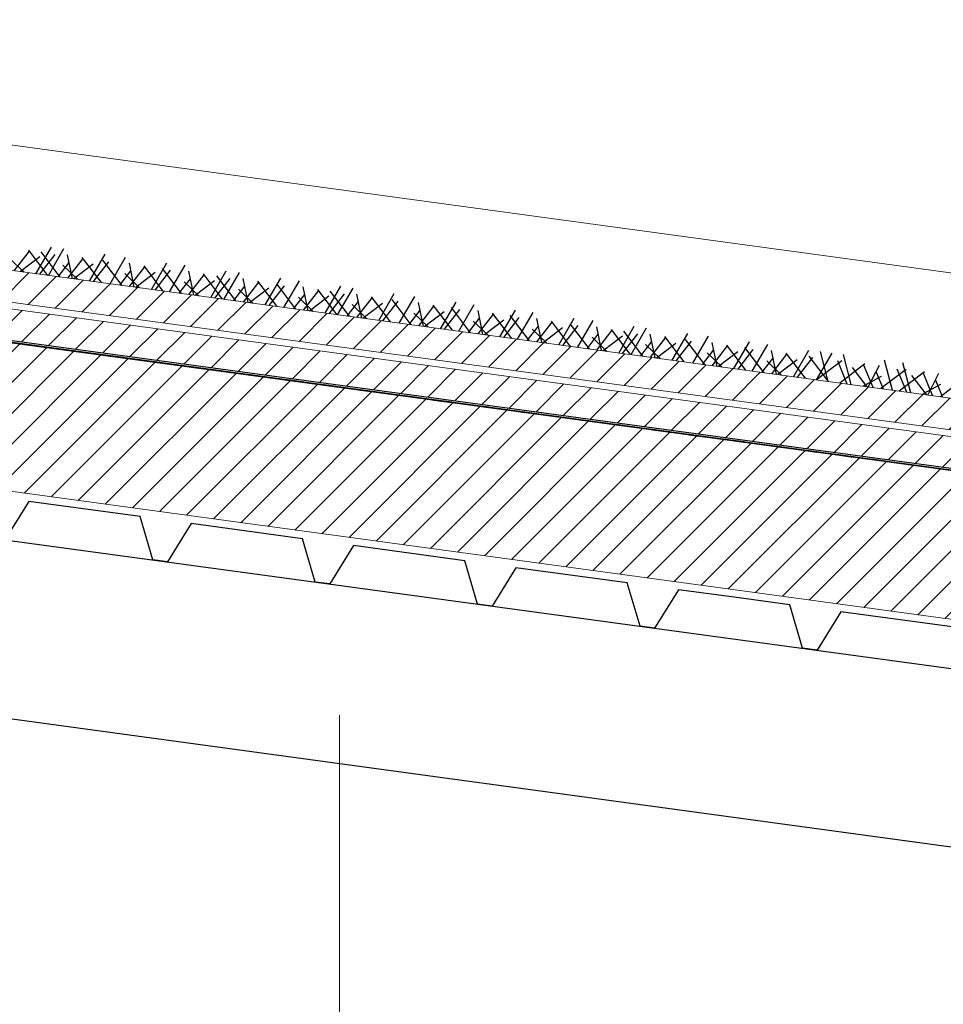
# Model space of a CAD drawing. Units: inches. Extents: x -46.8 to 9.9, y -789.8 to -708.6.
# Drawn here: x -8.3 to -7.1, y -778 to -776.7 of the extents above; entities that cross this region are included whole.
import ezdxf

# ---------------------------------------------------------------- set-up
doc = ezdxf.new("R2010")
doc.units = ezdxf.units.IN
doc.header["$MEASUREMENT"] = 0
doc.layers.add('000', color=7, linetype='Continuous')
doc.layers.add('AXES', color=2, linetype='Continuous')
pattern_1 = [(225, (55815.610962, -243561.734252), (0.0208790954815, -0.0208790954815), [2.46062992126])]

msp = doc.modelspace()

# ---------------------------------------------------------------- hatches: boundary and pattern name
at = {"layer": '000', "linetype": 'Continuous', "lineweight": 5, "ltscale": 0.024606}
h = msp.add_hatch(dxfattribs=at)
h.set_pattern_fill('DC_AD_HACHURE 4-1_W', color=34, scale=0.19685, angle=180, style=0, pattern_type=2)
h.set_pattern_definition(pattern_1)
h.paths.add_polyline_path([(-10.2423, -776.8149), (-10.2423, -776.7718), (7.7637, -779.2185), (7.7638, -779.2615), (-10.6418, -776.7606)])
h = msp.add_hatch(dxfattribs=at)
h.set_pattern_fill('DC_AD_HACHURE 4-1_W', color=34, scale=0.19685, angle=180, style=0, pattern_type=2)
h.set_pattern_definition(pattern_1)
h.paths.add_polyline_path([(-10.6418, -776.8126), (-10.6418, -776.7696), (7.7638, -779.2706), (7.7639, -779.3137)])
at = {"layer": '000', "linetype": 'Continuous', "ltscale": 0.024606}
h = msp.add_hatch(dxfattribs=at)
h.set_pattern_fill('DC_AD_HACHURE 4-1_W', color=34, scale=0.19685, angle=180, style=0, pattern_type=2)
h.set_pattern_definition(pattern_1)
h.paths.add_polyline_path([(-10.6449, -777.0169), (7.7662, -779.519), (7.7662, -779.3171), (-10.6301, -776.8174), (-10.6449, -776.9264)])
h = msp.add_hatch(dxfattribs=at)
h.set_pattern_fill('DC_AD_HACHURE 4-1_W', color=34, scale=0.19685, angle=180, style=0, pattern_type=2)
h.set_pattern_definition(pattern_1)
h.paths.add_polyline_path([(-8.3049, -777.1333), (-8.3294, -777.13), (-8.3293, -777.1289), (-8.3047, -777.1322)])
h = msp.add_hatch(dxfattribs=at)
h.set_pattern_fill('DC_AD_HACHURE 4-1_W', color=34, scale=0.19685, angle=180, style=0, pattern_type=2)
h.set_pattern_definition(pattern_1)
h.paths.add_polyline_path([(-8.2553, -777.1401), (-8.2799, -777.1367), (-8.2797, -777.1356), (-8.2552, -777.139)])
h = msp.add_hatch(dxfattribs=at)
h.set_pattern_fill('DC_AD_HACHURE 4-1_W', color=34, scale=0.19685, angle=180, style=0, pattern_type=2)
h.set_pattern_definition(pattern_1)
h.paths.add_polyline_path([(-8.2058, -777.1468), (-8.2303, -777.1435), (-8.2302, -777.1424), (-8.2056, -777.1457)])
h = msp.add_hatch(dxfattribs=at)
h.set_pattern_fill('DC_AD_HACHURE 4-1_W', color=34, scale=0.19685, angle=180, style=0, pattern_type=2)
h.set_pattern_definition(pattern_1)
h.paths.add_polyline_path([(-8.1562, -777.1535), (-8.1808, -777.1502), (-8.1806, -777.1491), (-8.1561, -777.1524)])
h = msp.add_hatch(dxfattribs=at)
h.set_pattern_fill('DC_AD_HACHURE 4-1_W', color=34, scale=0.19685, angle=180, style=0, pattern_type=2)
h.set_pattern_definition(pattern_1)
h.paths.add_polyline_path([(-8.1067, -777.1603), (-8.1312, -777.1569), (-8.1311, -777.1558), (-8.1065, -777.1592)])
h = msp.add_hatch(dxfattribs=at)
h.set_pattern_fill('DC_AD_HACHURE 4-1_W', color=34, scale=0.19685, angle=180, style=0, pattern_type=2)
h.set_pattern_definition(pattern_1)
h.paths.add_polyline_path([(-8.0571, -777.167), (-8.0817, -777.1637), (-8.0815, -777.1625), (-8.057, -777.1659)])
h = msp.add_hatch(dxfattribs=at)
h.set_pattern_fill('DC_AD_HACHURE 4-1_W', color=34, scale=0.19685, angle=180, style=0, pattern_type=2)
h.set_pattern_definition(pattern_1)
h.paths.add_polyline_path([(-8.0076, -777.1737), (-8.0321, -777.1704), (-8.032, -777.1693), (-8.0074, -777.1726)])
h = msp.add_hatch(dxfattribs=at)
h.set_pattern_fill('DC_AD_HACHURE 4-1_W', color=34, scale=0.19685, angle=180, style=0, pattern_type=2)
h.set_pattern_definition(pattern_1)
h.paths.add_polyline_path([(-7.958, -777.1805), (-7.9826, -777.1771), (-7.9824, -777.176), (-7.9579, -777.1793)])
h = msp.add_hatch(dxfattribs=at)
h.set_pattern_fill('DC_AD_HACHURE 4-1_W', color=34, scale=0.19685, angle=180, style=0, pattern_type=2)
h.set_pattern_definition(pattern_1)
h.paths.add_polyline_path([(-7.9085, -777.1872), (-7.9331, -777.1839), (-7.9329, -777.1827), (-7.9083, -777.1861)])
h = msp.add_hatch(dxfattribs=at)
h.set_pattern_fill('DC_AD_HACHURE 4-1_W', color=34, scale=0.19685, angle=180, style=0, pattern_type=2)
h.set_pattern_definition(pattern_1)
h.paths.add_polyline_path([(-7.8589, -777.1939), (-7.8835, -777.1906), (-7.8834, -777.1895), (-7.8588, -777.1928)])
h = msp.add_hatch(dxfattribs=at)
h.set_pattern_fill('DC_AD_HACHURE 4-1_W', color=34, scale=0.19685, angle=180, style=0, pattern_type=2)
h.set_pattern_definition(pattern_1)
h.paths.add_polyline_path([(-7.8094, -777.2007), (-7.834, -777.1973), (-7.8338, -777.1962), (-7.8093, -777.1995)])
h = msp.add_hatch(dxfattribs=at)
h.set_pattern_fill('DC_AD_HACHURE 4-1_W', color=34, scale=0.19685, angle=180, style=0, pattern_type=2)
h.set_pattern_definition(pattern_1)
h.paths.add_polyline_path([(-7.7599, -777.2074), (-7.7844, -777.2041), (-7.7843, -777.2029), (-7.7597, -777.2063)])
h = msp.add_hatch(dxfattribs=at)
h.set_pattern_fill('DC_AD_HACHURE 4-1_W', color=34, scale=0.19685, angle=180, style=0, pattern_type=2)
h.set_pattern_definition(pattern_1)
h.paths.add_polyline_path([(-7.7103, -777.2141), (-7.7349, -777.2108), (-7.7347, -777.2097), (-7.7102, -777.213)])
h = msp.add_hatch(dxfattribs=at)
h.set_pattern_fill('DC_AD_HACHURE 4-1_W', color=34, scale=0.19685, angle=180, style=0, pattern_type=2)
h.set_pattern_definition(pattern_1)
h.paths.add_polyline_path([(-7.6608, -777.2209), (-7.6853, -777.2175), (-7.6852, -777.2164), (-7.6606, -777.2197)])
h = msp.add_hatch(dxfattribs=at)
h.set_pattern_fill('DC_AD_HACHURE 4-1_W', color=34, scale=0.19685, angle=180, style=0, pattern_type=2)
h.set_pattern_definition(pattern_1)
h.paths.add_polyline_path([(-7.6112, -777.2276), (-7.6358, -777.2243), (-7.6356, -777.2231), (-7.6111, -777.2265)])
h = msp.add_hatch(dxfattribs=at)
h.set_pattern_fill('DC_AD_HACHURE 4-1_W', color=34, scale=0.19685, angle=180, style=0, pattern_type=2)
h.set_pattern_definition(pattern_1)
h.paths.add_polyline_path([(-7.5617, -777.2343), (-7.5862, -777.231), (-7.5861, -777.2299), (-7.5615, -777.2332)])
h = msp.add_hatch(dxfattribs=at)
h.set_pattern_fill('DC_AD_HACHURE 4-1_W', color=34, scale=0.19685, angle=180, style=0, pattern_type=2)
h.set_pattern_definition(pattern_1)
h.paths.add_polyline_path([(-7.5121, -777.2411), (-7.5367, -777.2377), (-7.5365, -777.2366), (-7.512, -777.2399)])
h = msp.add_hatch(dxfattribs=at)
h.set_pattern_fill('DC_AD_HACHURE 4-1_W', color=34, scale=0.19685, angle=180, style=0, pattern_type=2)
h.set_pattern_definition(pattern_1)
h.paths.add_polyline_path([(-7.4626, -777.2478), (-7.4872, -777.2445), (-7.487, -777.2433), (-7.4624, -777.2467)])
h = msp.add_hatch(dxfattribs=at)
h.set_pattern_fill('DC_AD_HACHURE 4-1_W', color=34, scale=0.19685, angle=180, style=0, pattern_type=2)
h.set_pattern_definition(pattern_1)
h.paths.add_polyline_path([(-7.413, -777.2545), (-7.4376, -777.2512), (-7.4375, -777.2501), (-7.4129, -777.2534)])
h = msp.add_hatch(dxfattribs=at)
h.set_pattern_fill('DC_AD_HACHURE 4-1_W', color=34, scale=0.19685, angle=180, style=0, pattern_type=2)
h.set_pattern_definition(pattern_1)
h.paths.add_polyline_path([(-7.3635, -777.2613), (-7.3881, -777.2579), (-7.3879, -777.2568), (-7.3633, -777.2601)])
h = msp.add_hatch(dxfattribs=at)
h.set_pattern_fill('DC_AD_HACHURE 4-1_W', color=34, scale=0.19685, angle=180, style=0, pattern_type=2)
h.set_pattern_definition(pattern_1)
h.paths.add_polyline_path([(-7.314, -777.268), (-7.3385, -777.2647), (-7.3384, -777.2635), (-7.3138, -777.2669)])
h = msp.add_hatch(dxfattribs=at)
h.set_pattern_fill('DC_AD_HACHURE 4-1_W', color=34, scale=0.19685, angle=180, style=0, pattern_type=2)
h.set_pattern_definition(pattern_1)
h.paths.add_polyline_path([(-7.2888, -777.2703), (-7.2643, -777.2736), (-7.2644, -777.2747), (-7.289, -777.2714)])
h = msp.add_hatch(dxfattribs=at)
h.set_pattern_fill('DC_AD_HACHURE 4-1_W', color=34, scale=0.19685, angle=180, style=0, pattern_type=2)
h.set_pattern_definition(pattern_1)
h.paths.add_polyline_path([(-7.2393, -777.277), (-7.2147, -777.2803), (-7.2149, -777.2815), (-7.2394, -777.2781)])
h = msp.add_hatch(dxfattribs=at)
h.set_pattern_fill('DC_AD_HACHURE 4-1_W', color=34, scale=0.19685, angle=180, style=0, pattern_type=2)
h.set_pattern_definition(pattern_1)
h.paths.add_polyline_path([(-7.1897, -777.2837), (-7.1652, -777.2871), (-7.1653, -777.2882), (-7.1899, -777.2849)])
h = msp.add_hatch(dxfattribs=at)
h.set_pattern_fill('DC_AD_HACHURE 4-1_W', color=34, scale=0.19685, angle=180, style=0, pattern_type=2)
h.set_pattern_definition(pattern_1)
h.paths.add_polyline_path([(-7.1402, -777.2905), (-7.1156, -777.2938), (-7.1158, -777.2949), (-7.1403, -777.2916)])

# ---------------------------------------------------------------- linework, layer by layer
at = {"layer": '000', "color": 7, "linetype": 'Continuous', "ltscale": 0.75}
for p, q in [((-8.3242, -777.0324, 0), (-8.3031, -776.9961, 0)), ((-8.3242, -777.0324, 0), (-8.3031, -776.9961, 0)), ((-8.3074, -777.0347, 0), (-8.2863, -776.9983, 0)), ((-8.3074, -777.0347, 0), (-8.2863, -776.9983, 0)), ((-8.3604, -777.011, 0), (-8.3403, -777.0302, 0)), ((-8.3604, -777.011, 0), (-8.3403, -777.0302, 0)), ((-8.3538, -777.0284, 0), (-8.333, -777.0016, 0)), ((-8.3191, -777.0095, 0), (-8.3454, -777.0295, 0)), ((-8.3191, -777.0095, 0), (-8.3454, -777.0295, 0)), ((-8.3345, -777.0004, 0), (-8.3085, -777.0345, 0)), ((-8.3345, -777.0004, 0), (-8.3085, -777.0345, 0)), ((-8.3188, -777.0331, 0), (-8.298, -777.0063, 0)), ((-8.3188, -777.0331, 0), (-8.298, -777.0063, 0)), ((-8.3177, -777.0026, 0), (-8.2917, -777.0368, 0)), ((-8.3177, -777.0026, 0), (-8.2917, -777.0368, 0)), ((-8.2746, -777.0391, 0), (-8.2812, -777.0066, 0)), ((-8.2746, -777.0391, 0), (-8.2812, -777.0066, 0)), ((-8.2811, -777.0383, 0), (-8.2603, -777.0115, 0)), ((-8.2618, -777.0102, 0), (-8.2358, -777.0444, 0)), ((-8.2618, -777.0102, 0), (-8.2358, -777.0444, 0)), ((-8.2515, -777.0423, 0), (-8.2304, -777.0059, 0)), ((-8.2515, -777.0423, 0), (-8.2304, -777.0059, 0)), ((-8.2235, -777.0461, 0), (-8.2025, -777.0097, 0)), ((-8.2235, -777.0461, 0), (-8.2025, -777.0097, 0)), ((-8.2796, -777.0169, 0), (-8.2947, -777.0364, 0)), ((-8.2796, -777.0169, 0), (-8.2947, -777.0364, 0)), ((-8.2877, -777.0209, 0), (-8.2676, -777.0401, 0)), ((-8.2877, -777.0209, 0), (-8.2676, -777.0401, 0)), ((-8.2464, -777.0194, 0), (-8.2727, -777.0394, 0)), ((-8.2464, -777.0194, 0), (-8.2727, -777.0394, 0)), ((-8.2461, -777.043, 0), (-8.2253, -777.0162, 0)), ((-8.2461, -777.043, 0), (-8.2253, -777.0162, 0)), ((-8.2338, -777.014, 0), (-8.2078, -777.0482, 0)), ((-8.2338, -777.014, 0), (-8.2078, -777.0482, 0)), ((-8.1907, -777.0505, 0), (-8.1974, -777.018, 0)), ((-8.1907, -777.0505, 0), (-8.1974, -777.018, 0)), ((-8.1972, -777.0497, 0), (-8.1765, -777.0228, 0)), ((-8.1779, -777.0216, 0), (-8.1519, -777.0558, 0)), ((-8.1779, -777.0216, 0), (-8.1519, -777.0558, 0)), ((-8.1676, -777.0537, 0), (-8.1466, -777.0173, 0)), ((-8.1676, -777.0537, 0), (-8.1466, -777.0173, 0)), ((-8.1531, -777.025, 0), (-8.1272, -777.0592, 0)), ((-8.1531, -777.025, 0), (-8.1272, -777.0592, 0)), ((-8.1429, -777.057, 0), (-8.1218, -777.0207, 0)), ((-8.1429, -777.057, 0), (-8.1218, -777.0207, 0)), ((-8.1957, -777.0283, 0), (-8.2108, -777.0478, 0)), ((-8.1957, -777.0283, 0), (-8.2108, -777.0478, 0)), ((-8.2038, -777.0322, 0), (-8.1838, -777.0515, 0)), ((-8.2038, -777.0322, 0), (-8.1838, -777.0515, 0)), ((-8.1625, -777.0308, 0), (-8.1888, -777.0508, 0)), ((-8.1625, -777.0308, 0), (-8.1888, -777.0508, 0)), ((-8.1622, -777.0544, 0), (-8.1415, -777.0276, 0)), ((-8.1622, -777.0544, 0), (-8.1415, -777.0276, 0)), ((-8.1151, -777.0393, 0), (-8.1302, -777.0588, 0)), ((-8.1151, -777.0393, 0), (-8.1302, -777.0588, 0)), ((-8.11, -777.0615, 0), (-8.1167, -777.029, 0)), ((-8.11, -777.0615, 0), (-8.1167, -777.029, 0)), ((-8.1165, -777.0606, 0), (-8.0958, -777.0338, 0)), ((-8.0972, -777.0326, 0), (-8.0713, -777.0668, 0)), ((-8.0972, -777.0326, 0), (-8.0713, -777.0668, 0)), ((-8.087, -777.0646, 0), (-8.0659, -777.0283, 0)), ((-8.087, -777.0646, 0), (-8.0659, -777.0283, 0)), ((-8.0815, -777.0654, 0), (-8.0608, -777.0386, 0)), ((-8.0815, -777.0654, 0), (-8.0608, -777.0386, 0)), ((-8.0793, -777.035, 0), (-8.0533, -777.0692, 0)), ((-8.0793, -777.035, 0), (-8.0533, -777.0692, 0)), ((-8.069, -777.0671, 0), (-8.0479, -777.0307, 0)), ((-8.069, -777.0671, 0), (-8.0479, -777.0307, 0)), ((-8.0361, -777.0715, 0), (-8.0428, -777.039, 0)), ((-8.0361, -777.0715, 0), (-8.0428, -777.039, 0)), ((-8.0131, -777.0747, 0), (-7.992, -777.0383, 0)), ((-8.0131, -777.0747, 0), (-7.992, -777.0383, 0)), ((-8.1232, -777.0432, 0), (-8.1031, -777.0624, 0)), ((-8.1232, -777.0432, 0), (-8.1031, -777.0624, 0)), ((-8.0818, -777.0418, 0), (-8.1081, -777.0618, 0)), ((-8.0818, -777.0418, 0), (-8.1081, -777.0618, 0)), ((-8.0412, -777.0493, 0), (-8.0563, -777.0688, 0)), ((-8.0412, -777.0493, 0), (-8.0563, -777.0688, 0)), ((-8.0493, -777.0532, 0), (-8.0292, -777.0725, 0)), ((-8.0493, -777.0532, 0), (-8.0292, -777.0725, 0)), ((-8.0427, -777.0707, 0), (-8.0219, -777.0438, 0)), ((-8.008, -777.0518, 0), (-8.0343, -777.0718, 0)), ((-8.008, -777.0518, 0), (-8.0343, -777.0718, 0)), ((-8.0234, -777.0426, 0), (-7.9974, -777.0768, 0)), ((-8.0234, -777.0426, 0), (-7.9974, -777.0768, 0)), ((-8.0077, -777.0754, 0), (-7.9869, -777.0486, 0)), ((-8.0077, -777.0754, 0), (-7.9869, -777.0486, 0)), ((-7.9979, -777.0461, 0), (-7.9719, -777.0803, 0)), ((-7.9979, -777.0461, 0), (-7.9719, -777.0803, 0)), ((-7.9876, -777.0781, 0), (-7.9665, -777.0418, 0)), ((-7.9876, -777.0781, 0), (-7.9665, -777.0418, 0)), ((-7.9548, -777.0826, 0), (-7.9614, -777.05, 0)), ((-7.9548, -777.0826, 0), (-7.9614, -777.05, 0)), ((-7.9317, -777.0857, 0), (-7.9106, -777.0494, 0)), ((-7.9317, -777.0857, 0), (-7.9106, -777.0494, 0)), ((-7.9149, -777.088, 0), (-7.8938, -777.0517, 0)), ((-7.9149, -777.088, 0), (-7.8938, -777.0517, 0)), ((-7.9598, -777.0604, 0), (-7.9749, -777.0799, 0)), ((-7.9598, -777.0604, 0), (-7.9749, -777.0799, 0)), ((-7.9679, -777.0643, 0), (-7.9478, -777.0835, 0)), ((-7.9679, -777.0643, 0), (-7.9478, -777.0835, 0)), ((-7.9613, -777.0817, 0), (-7.9405, -777.0549, 0)), ((-7.9266, -777.0629, 0), (-7.9529, -777.0829, 0)), ((-7.9266, -777.0629, 0), (-7.9529, -777.0829, 0)), ((-7.942, -777.0537, 0), (-7.916, -777.0879, 0)), ((-7.942, -777.0537, 0), (-7.916, -777.0879, 0)), ((-7.9263, -777.0865, 0), (-7.9055, -777.0597, 0)), ((-7.9263, -777.0865, 0), (-7.9055, -777.0597, 0)), ((-7.9252, -777.056, 0), (-7.8992, -777.0901, 0)), ((-7.9252, -777.056, 0), (-7.8992, -777.0901, 0)), ((-7.8821, -777.0925, 0), (-7.8887, -777.0599, 0)), ((-7.8821, -777.0925, 0), (-7.8887, -777.0599, 0)), ((-7.8886, -777.0916, 0), (-7.8678, -777.0648, 0)), ((-7.8693, -777.0636, 0), (-7.8433, -777.0977, 0)), ((-7.8693, -777.0636, 0), (-7.8433, -777.0977, 0)), ((-7.859, -777.0956, 0), (-7.8379, -777.0593, 0)), ((-7.859, -777.0956, 0), (-7.8379, -777.0593, 0)), ((-7.8311, -777.0994, 0), (-7.81, -777.0631, 0)), ((-7.8311, -777.0994, 0), (-7.81, -777.0631, 0)), ((-10.6955, -777.0769, 0), (-6.3722, -777.6644, 0)), ((-7.8871, -777.0702, 0), (-7.9022, -777.0897, 0)), ((-7.8871, -777.0702, 0), (-7.9022, -777.0897, 0)), ((-7.8952, -777.0742, 0), (-7.8751, -777.0934, 0)), ((-7.8952, -777.0742, 0), (-7.8751, -777.0934, 0)), ((-7.8539, -777.0727, 0), (-7.8802, -777.0927, 0)), ((-7.8539, -777.0727, 0), (-7.8802, -777.0927, 0)), ((-7.8536, -777.0963, 0), (-7.8328, -777.0695, 0)), ((-7.8536, -777.0963, 0), (-7.8328, -777.0695, 0)), ((-7.8413, -777.0674, 0), (-7.8153, -777.1015, 0)), ((-7.8413, -777.0674, 0), (-7.8153, -777.1015, 0)), ((-7.7982, -777.1039, 0), (-7.8049, -777.0713, 0)), ((-7.7982, -777.1039, 0), (-7.8049, -777.0713, 0)), ((-7.8047, -777.103, 0), (-7.784, -777.0762, 0)), ((-7.7854, -777.075, 0), (-7.7594, -777.1091, 0)), ((-7.7854, -777.075, 0), (-7.7594, -777.1091, 0)), ((-7.7752, -777.107, 0), (-7.7541, -777.0707, 0)), ((-7.7752, -777.107, 0), (-7.7541, -777.0707, 0)), ((-7.7607, -777.0783, 0), (-7.7347, -777.1125, 0)), ((-7.7607, -777.0783, 0), (-7.7347, -777.1125, 0)), ((-7.7504, -777.1104, 0), (-7.7293, -777.074, 0)), ((-7.7504, -777.1104, 0), (-7.7293, -777.074, 0)), ((-7.8033, -777.0816, 0), (-7.8183, -777.1011, 0)), ((-7.8033, -777.0816, 0), (-7.8183, -777.1011, 0)), ((-7.8114, -777.0856, 0), (-7.7913, -777.1048, 0)), ((-7.8114, -777.0856, 0), (-7.7913, -777.1048, 0)), ((-7.77, -777.0841, 0), (-7.7963, -777.1041, 0)), ((-7.77, -777.0841, 0), (-7.7963, -777.1041, 0)), ((-7.7697, -777.1077, 0), (-7.749, -777.0809, 0)), ((-7.7697, -777.1077, 0), (-7.749, -777.0809, 0)), ((-7.7226, -777.0926, 0), (-7.7377, -777.1121, 0)), ((-7.7226, -777.0926, 0), (-7.7377, -777.1121, 0)), ((-7.7175, -777.1148, 0), (-7.7242, -777.0823, 0)), ((-7.7175, -777.1148, 0), (-7.7242, -777.0823, 0)), ((-7.724, -777.114, 0), (-7.7033, -777.0871, 0)), ((-7.7048, -777.0859, 0), (-7.6788, -777.1201, 0)), ((-7.7048, -777.0859, 0), (-7.6788, -777.1201, 0)), ((-7.6945, -777.118, 0), (-7.6734, -777.0816, 0)), ((-7.6945, -777.118, 0), (-7.6734, -777.0816, 0)), ((-7.689, -777.1187, 0), (-7.6683, -777.0919, 0)), ((-7.689, -777.1187, 0), (-7.6683, -777.0919, 0)), ((-7.6809, -777.0892, 0), (-7.6549, -777.1233, 0)), ((-7.6809, -777.0892, 0), (-7.6549, -777.1233, 0)), ((-7.6706, -777.1212, 0), (-7.6495, -777.0849, 0)), ((-7.6706, -777.1212, 0), (-7.6495, -777.0849, 0)), ((-7.6377, -777.1257, 0), (-7.6444, -777.0931, 0)), ((-7.6377, -777.1257, 0), (-7.6444, -777.0931, 0)), ((-7.6147, -777.1288, 0), (-7.5936, -777.0925, 0)), ((-7.6147, -777.1288, 0), (-7.5936, -777.0925, 0)), ((-7.7307, -777.0965, 0), (-7.7106, -777.1158, 0)), ((-7.7307, -777.0965, 0), (-7.7106, -777.1158, 0)), ((-7.6894, -777.0951, 0), (-7.7156, -777.1151, 0)), ((-7.6894, -777.0951, 0), (-7.7156, -777.1151, 0)), ((-7.6428, -777.1034, 0), (-7.6579, -777.1229, 0)), ((-7.6428, -777.1034, 0), (-7.6579, -777.1229, 0)), ((-7.6443, -777.1248, 0), (-7.6235, -777.098, 0)), ((-7.6096, -777.1059, 0), (-7.6359, -777.1259, 0)), ((-7.6096, -777.1059, 0), (-7.6359, -777.1259, 0)), ((-7.625, -777.0968, 0), (-7.599, -777.1309, 0)), ((-7.625, -777.0968, 0), (-7.599, -777.1309, 0)), ((-7.6093, -777.1295, 0), (-7.5885, -777.1027, 0)), ((-7.6093, -777.1295, 0), (-7.5885, -777.1027, 0)), ((-7.5995, -777.1002, 0), (-7.5735, -777.1344, 0)), ((-7.5995, -777.1002, 0), (-7.5735, -777.1344, 0)), ((-7.5892, -777.1323, 0), (-7.5681, -777.0959, 0)), ((-7.5892, -777.1323, 0), (-7.5681, -777.0959, 0)), ((-7.5564, -777.1367, 0), (-7.563, -777.1042, 0)), ((-7.5564, -777.1367, 0), (-7.563, -777.1042, 0)), ((-7.5333, -777.1399, 0), (-7.5122, -777.1035, 0)), ((-7.5333, -777.1399, 0), (-7.5122, -777.1035, 0)), ((-7.5165, -777.1421, 0), (-7.4954, -777.1058, 0)), ((-7.5165, -777.1421, 0), (-7.4954, -777.1058, 0)), ((-7.6509, -777.1074, 0), (-7.6308, -777.1266, 0)), ((-7.6509, -777.1074, 0), (-7.6308, -777.1266, 0)), ((-7.5614, -777.1145, 0), (-7.5765, -777.134, 0)), ((-7.5614, -777.1145, 0), (-7.5765, -777.134, 0)), ((-7.5695, -777.1184, 0), (-7.5494, -777.1377, 0)), ((-7.5695, -777.1184, 0), (-7.5494, -777.1377, 0)), ((-7.5629, -777.1359, 0), (-7.5421, -777.109, 0)), ((-7.5282, -777.117, 0), (-7.5545, -777.137, 0)), ((-7.5282, -777.117, 0), (-7.5545, -777.137, 0)), ((-7.5436, -777.1078, 0), (-7.5176, -777.142, 0)), ((-7.5436, -777.1078, 0), (-7.5176, -777.142, 0)), ((-7.5279, -777.1406, 0), (-7.5071, -777.1138, 0)), ((-7.5279, -777.1406, 0), (-7.5071, -777.1138, 0)), ((-7.5268, -777.1101, 0), (-7.5008, -777.1443, 0)), ((-7.5268, -777.1101, 0), (-7.5008, -777.1443, 0)), ((-7.4837, -777.1466, 0), (-7.4904, -777.1141, 0)), ((-7.4837, -777.1466, 0), (-7.4904, -777.1141, 0)), ((-7.4902, -777.1457, 0), (-7.4694, -777.1189, 0)), ((-7.4709, -777.1177, 0), (-7.4449, -777.1519, 0)), ((-7.4709, -777.1177, 0), (-7.4449, -777.1519, 0)), ((-7.4606, -777.1497, 0), (-7.4395, -777.1134, 0)), ((-7.4606, -777.1497, 0), (-7.4395, -777.1134, 0)), ((-7.4327, -777.1535, 0), (-7.4116, -777.1172, 0)), ((-7.4327, -777.1535, 0), (-7.4116, -777.1172, 0)), ((-7.4887, -777.1244, 0), (-7.5038, -777.1439, 0)), ((-7.4887, -777.1244, 0), (-7.5038, -777.1439, 0)), ((-7.4968, -777.1283, 0), (-7.4767, -777.1476, 0)), ((-7.4968, -777.1283, 0), (-7.4767, -777.1476, 0)), ((-7.4555, -777.1269, 0), (-7.4818, -777.1469, 0)), ((-7.4555, -777.1269, 0), (-7.4818, -777.1469, 0)), ((-7.4552, -777.1505, 0), (-7.4344, -777.1237, 0)), ((-7.4552, -777.1505, 0), (-7.4344, -777.1237, 0)), ((-7.4429, -777.1215, 0), (-7.4169, -777.1557, 0)), ((-7.4429, -777.1215, 0), (-7.4169, -777.1557, 0)), ((-7.3998, -777.158, 0), (-7.4065, -777.1255, 0)), ((-7.3998, -777.158, 0), (-7.4065, -777.1255, 0)), ((-7.4063, -777.1571, 0), (-7.3856, -777.1303, 0)), ((-7.387, -777.1291, 0), (-7.361, -777.1633, 0)), ((-7.387, -777.1291, 0), (-7.361, -777.1633, 0)), ((-7.3768, -777.1611, 0), (-7.3557, -777.1248, 0)), ((-7.3768, -777.1611, 0), (-7.3557, -777.1248, 0)), ((-7.3623, -777.1325, 0), (-7.3363, -777.1666, 0)), ((-7.3623, -777.1325, 0), (-7.3363, -777.1666, 0)), ((-7.352, -777.1645, 0), (-7.3309, -777.1282, 0)), ((-7.352, -777.1645, 0), (-7.3309, -777.1282, 0)), ((-7.4049, -777.1358, 0), (-7.4199, -777.1553, 0)), ((-7.4049, -777.1358, 0), (-7.4199, -777.1553, 0)), ((-7.413, -777.1397, 0), (-7.3929, -777.159, 0)), ((-7.413, -777.1397, 0), (-7.3929, -777.159, 0)), ((-7.3716, -777.1383, 0), (-7.3979, -777.1583, 0)), ((-7.3716, -777.1383, 0), (-7.3979, -777.1583, 0)), ((-7.3713, -777.1619, 0), (-7.3506, -777.1351, 0)), ((-7.3713, -777.1619, 0), (-7.3506, -777.1351, 0)), ((-7.3242, -777.1467, 0), (-7.3393, -777.1662, 0)), ((-7.3242, -777.1467, 0), (-7.3393, -777.1662, 0)), ((-7.3191, -777.169, 0), (-7.3258, -777.1364, 0)), ((-7.3191, -777.169, 0), (-7.3258, -777.1364, 0)), ((-7.3256, -777.1681, 0), (-7.3049, -777.1413, 0)), ((-7.3064, -777.1401, 0), (-7.2804, -777.1742, 0)), ((-7.3064, -777.1401, 0), (-7.2804, -777.1742, 0)), ((-7.2961, -777.1721, 0), (-7.275, -777.1358, 0)), ((-7.2961, -777.1721, 0), (-7.275, -777.1358, 0)), ((-7.2906, -777.1728, 0), (-7.2699, -777.146, 0)), ((-7.2906, -777.1728, 0), (-7.2699, -777.146, 0)), ((-7.2751, -777.1443, 0), (-7.2491, -777.1785, 0)), ((-7.2751, -777.1443, 0), (-7.2491, -777.1785, 0)), ((-7.2648, -777.1764, 0), (-7.2437, -777.14, 0)), ((-7.2648, -777.1764, 0), (-7.2437, -777.14, 0)), ((-7.2489, -777.1785, 0), (-7.2595, -777.1379, 0)), ((-7.2489, -777.1785, 0), (-7.2595, -777.1379, 0)), ((-7.2176, -777.1828, 0), (-7.2282, -777.1421, 0)), ((-7.2176, -777.1828, 0), (-7.2282, -777.1421, 0)), ((-7.3323, -777.1507, 0), (-7.3122, -777.1699, 0)), ((-7.3323, -777.1507, 0), (-7.3122, -777.1699, 0)), ((-7.291, -777.1492, 0), (-7.3172, -777.1692, 0)), ((-7.291, -777.1492, 0), (-7.3172, -777.1692, 0)), ((-7.2304, -777.1504, 0), (-7.2646, -777.1764, 0)), ((-7.2304, -777.1504, 0), (-7.2646, -777.1764, 0)), ((-7.223, -777.182, 0), (-7.2359, -777.1507, 0)), ((-7.223, -777.182, 0), (-7.2359, -777.1507, 0)), ((-7.1991, -777.1546, 0), (-7.2333, -777.1806, 0)), ((-7.1991, -777.1546, 0), (-7.2333, -777.1806, 0)), ((-7.2164, -777.1594, 0), (-7.1964, -777.1856, 0)), ((-7.2164, -777.1594, 0), (-7.1964, -777.1856, 0)), ((-7.188, -777.1868, 0), (-7.2009, -777.1554, 0)), ((-7.1945, -777.1859, 0), (-7.1794, -777.1563, 0)), ((-7.1945, -777.1859, 0), (-7.1794, -777.1563, 0)), ((-7.1617, -777.1904, 0), (-7.1723, -777.1497, 0)), ((-7.1617, -777.1904, 0), (-7.1723, -777.1497, 0)), ((-7.1369, -777.1937, 0), (-7.1475, -777.1531, 0)), ((-7.1369, -777.1937, 0), (-7.1475, -777.1531, 0)), ((-7.177, -777.1718, 0), (-7.2015, -777.185, 0)), ((-7.177, -777.1718, 0), (-7.2015, -777.185, 0)), ((-7.1837, -777.1658, 0), (-7.1744, -777.1886, 0)), ((-7.1837, -777.1658, 0), (-7.1744, -777.1886, 0)), ((-7.1432, -777.1622, 0), (-7.1774, -777.1882, 0)), ((-7.1432, -777.1622, 0), (-7.1774, -777.1882, 0)), ((-7.1424, -777.193, 0), (-7.1552, -777.1616, 0)), ((-7.1424, -777.193, 0), (-7.1552, -777.1616, 0)), ((-7.1184, -777.1656, 0), (-7.1526, -777.1916, 0)), ((-7.1184, -777.1656, 0), (-7.1526, -777.1916, 0)), ((-7.1357, -777.1703, 0), (-7.1157, -777.1966, 0)), ((-7.1357, -777.1703, 0), (-7.1157, -777.1966, 0)), ((-7.1073, -777.1977, 0), (-7.1202, -777.1664, 0)), ((-7.1139, -777.1969, 0), (-7.0987, -777.1673, 0)), ((-7.1139, -777.1969, 0), (-7.0987, -777.1673, 0)), ((-7.0626, -777.1732, 0), (-7.0967, -777.1992, 0)), ((-7.0626, -777.1732, 0), (-7.0967, -777.1992, 0)), ((-7.0963, -777.1827, 0), (-7.1208, -777.1959, 0)), ((-7.0963, -777.1827, 0), (-7.1208, -777.1959, 0)), ((-7.1031, -777.1768, 0), (-7.0937, -777.1996, 0)), ((-7.1031, -777.1768, 0), (-7.0937, -777.1996, 0)), ((-10.6807, -777.3192, 0), (-6.5909, -777.8769, 0))]:
    msp.add_line(p, q, dxfattribs=at)
at = {"layer": '000', "color": 7, "linetype": 'Continuous', "lineweight": 13}
for points in [[(-44.3308, -773.9689), (-29.6175, -773.9689), (7.872, -779.0632)], [(-10.2423, -776.8149), (-10.2423, -776.7718), (7.7637, -779.2185), (7.7638, -779.2615), (-10.6418, -776.7606)]]:
    msp.add_lwpolyline(points, dxfattribs=at)
at = {"layer": '000', "color": 7, "linetype": 'Continuous', "ltscale": 0.75}
for points in [[(-10.6438, -776.8144), (7.7661, -779.316), (7.7651, -779.0487), (7.7661, -779.0487), (7.7671, -779.3172), (-10.6449, -776.8154), (-10.6449, -776.5571), (-10.6438, -776.5571), (-10.6438, -776.8144)], [(-8.3049, -777.1333), (-8.3294, -777.13), (-8.3293, -777.1289), (-8.3047, -777.1322), (-8.3049, -777.1333)], [(-8.2553, -777.1401), (-8.2799, -777.1367), (-8.2797, -777.1356), (-8.2552, -777.139), (-8.2553, -777.1401)], [(-8.2058, -777.1468), (-8.2303, -777.1435), (-8.2302, -777.1424), (-8.2056, -777.1457), (-8.2058, -777.1468)], [(-8.1562, -777.1535), (-8.1808, -777.1502), (-8.1806, -777.1491), (-8.1561, -777.1524), (-8.1562, -777.1535)], [(-8.1067, -777.1603), (-8.1312, -777.1569), (-8.1311, -777.1558), (-8.1065, -777.1592), (-8.1067, -777.1603)], [(-8.0571, -777.167), (-8.0817, -777.1637), (-8.0815, -777.1625), (-8.057, -777.1659), (-8.0571, -777.167)], [(-8.0076, -777.1737), (-8.0321, -777.1704), (-8.032, -777.1693), (-8.0074, -777.1726), (-8.0076, -777.1737)], [(-7.958, -777.1805), (-7.9826, -777.1771), (-7.9824, -777.176), (-7.9579, -777.1793), (-7.958, -777.1805)], [(-7.9085, -777.1872), (-7.9331, -777.1839), (-7.9329, -777.1827), (-7.9083, -777.1861), (-7.9085, -777.1872)], [(-7.8589, -777.1939), (-7.8835, -777.1906), (-7.8834, -777.1895), (-7.8588, -777.1928), (-7.8589, -777.1939)], [(-7.8094, -777.2007), (-7.834, -777.1973), (-7.8338, -777.1962), (-7.8093, -777.1995), (-7.8094, -777.2007)], [(-7.7599, -777.2074), (-7.7844, -777.2041), (-7.7843, -777.2029), (-7.7597, -777.2063), (-7.7599, -777.2074)], [(-7.7103, -777.2141), (-7.7349, -777.2108), (-7.7347, -777.2097), (-7.7102, -777.213), (-7.7103, -777.2141)], [(-7.6608, -777.2209), (-7.6853, -777.2175), (-7.6852, -777.2164), (-7.6606, -777.2197), (-7.6608, -777.2209)], [(-7.6112, -777.2276), (-7.6358, -777.2243), (-7.6356, -777.2231), (-7.6111, -777.2265), (-7.6112, -777.2276)], [(-7.5617, -777.2343), (-7.5862, -777.231), (-7.5861, -777.2299), (-7.5615, -777.2332), (-7.5617, -777.2343)], [(-7.5121, -777.2411), (-7.5367, -777.2377), (-7.5365, -777.2366), (-7.512, -777.2399), (-7.5121, -777.2411)], [(-7.4626, -777.2478), (-7.4872, -777.2445), (-7.487, -777.2433), (-7.4624, -777.2467), (-7.4626, -777.2478)], [(-7.413, -777.2545), (-7.4376, -777.2512), (-7.4375, -777.2501), (-7.4129, -777.2534), (-7.413, -777.2545)], [(-7.3635, -777.2613), (-7.3881, -777.2579), (-7.3879, -777.2568), (-7.3633, -777.2601), (-7.3635, -777.2613)], [(-7.314, -777.268), (-7.3385, -777.2647), (-7.3384, -777.2635), (-7.3138, -777.2669), (-7.314, -777.268)], [(-7.2888, -777.2703), (-7.2643, -777.2736), (-7.2644, -777.2747), (-7.289, -777.2714), (-7.2888, -777.2703)], [(-7.2393, -777.277), (-7.2147, -777.2803), (-7.2149, -777.2815), (-7.2394, -777.2781), (-7.2393, -777.277)], [(-7.1897, -777.2837), (-7.1652, -777.2871), (-7.1653, -777.2882), (-7.1899, -777.2849), (-7.1897, -777.2837)], [(-7.1402, -777.2905), (-7.1156, -777.2938), (-7.1158, -777.2949), (-7.1403, -777.2916), (-7.1402, -777.2905)]]:
    msp.add_lwpolyline(points, close=True, dxfattribs=at)
at = {"layer": '000', "color": 7, "linetype": 'Continuous', "lineweight": 13}
for points in [[(-10.6418, -776.8126), (-10.6418, -776.7696), (7.7638, -779.2706), (7.7639, -779.3137), (-10.6418, -776.8126)], [(-10.6449, -777.0169), (7.7662, -779.519), (7.7662, -779.3171), (-10.6301, -776.8174), (-10.6449, -776.9264), (-10.6449, -777.0169)]]:
    msp.add_lwpolyline(points, close=True, dxfattribs=at)
at = {"layer": '000', "color": 7, "linetype": 'Continuous', "ltscale": 0.75}
msp.add_lwpolyline([(-10.6418, -776.8126), (-7.2756, -777.27), (7.7639, -779.3137), (7.7632, -779.0484)], dxfattribs=at)
at = {"layer": '000', "color": 7, "linetype": 'Continuous'}
msp.add_lwpolyline([(-7.0806, -777.5116), (-7.2317, -777.4911), (-7.264, -777.5432), (-7.2839, -777.5405), (-7.3011, -777.4817), (-7.3767, -777.4714), (-7.4522, -777.4611), (-7.4845, -777.5133), (-7.5043, -777.5106), (-7.5216, -777.4517), (-7.6727, -777.4312), (-7.705, -777.4833), (-7.7248, -777.4806), (-7.742, -777.4218), (-7.8932, -777.4012), (-7.9255, -777.4533), (-7.9453, -777.4507), (-7.9625, -777.3918), (-8.1136, -777.3713), (-8.1459, -777.4234), (-8.1658, -777.4207), (-8.183, -777.3618), (-8.3341, -777.3413), (-8.3664, -777.3934)], dxfattribs=at)
at = {"layer": 'AXES', "color": 33, "linetype": 'Continuous', "lineweight": 5, "ltscale": 0.055118}
msp.add_line((-7.9124, -781.2782, 0), (-7.9124, -777.6311, 0), dxfattribs=at)

doc.saveas('drawing.dxf')
